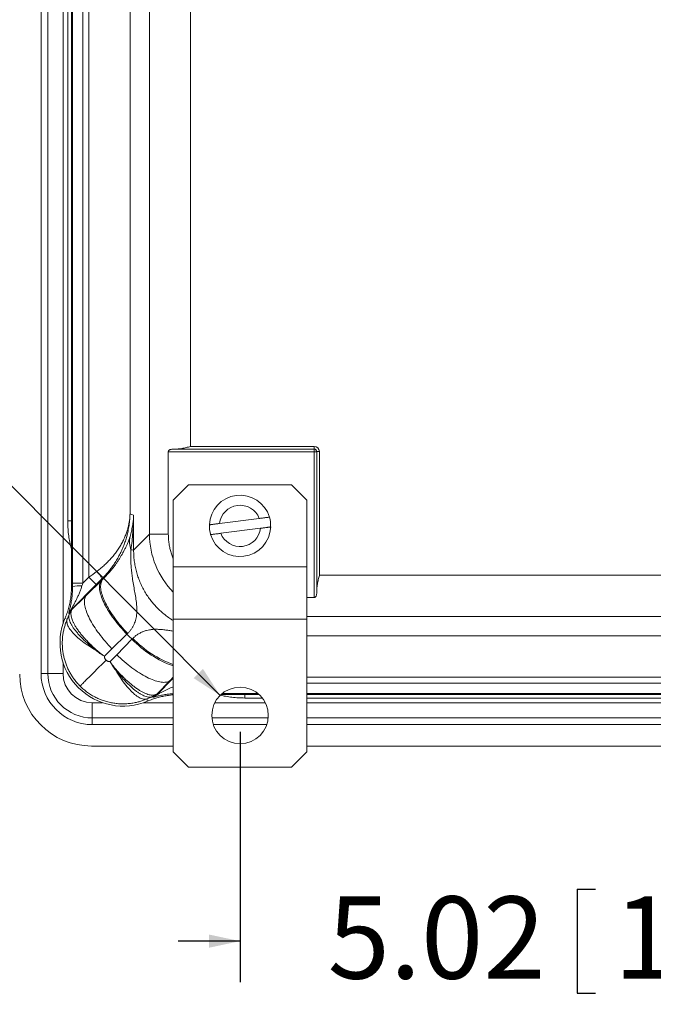
# Model space of a CAD drawing. Units: inches. Extents: x 0.5 to 33.9, y 0.4 to 21.4.
# Drawn here: x 26.1 to 28, y 10.6 to 13.6 of the extents above; entities that cross this region are included whole.
import ezdxf

# ---------------------------------------------------------------- set-up
doc = ezdxf.new("R2010")
doc.units = ezdxf.units.IN
doc.header["$MEASUREMENT"] = 0
doc.layers.add('DIM', color=136, linetype='Continuous')
doc.styles.add('SLDTEXTSTYLE0', font='TXT', dxfattribs={"width": 0.605})
doc.dimstyles.new('SLDDIMSTYLE2', dxfattribs={"dimtxt": 0.242676, "dimasz": 0.094, "dimexe": 0, "dimexo": 0.0625, "dimgap": 0.060669, "dimtad": 0, "dimtih": 1, "dimtoh": 1, "dimlfac": 2, "dimrnd": 1e-09, "dimzin": 12, "dimdsep": 46, "dimtxsty": 'SLDTEXTSTYLE0', "dimsah": 1, "dimcen": 0.09, "dimadec": 0, "dimazin": 3, "dimtfac": 1, "dimtmove": 0, "dimatfit": 0, "dimfxl": 1, "dimfrac": 2, "dimtolj": 1, "dimtzin": 12, "dimarcsym": 0})
doc.dimstyles.new('SLDDIMSTYLE4', dxfattribs={"dimtxt": 0.242676, "dimasz": 0.094, "dimexe": 0, "dimexo": 0.0625, "dimgap": 0.060669, "dimtad": 0, "dimtih": 1, "dimtoh": 1, "dimlfac": 2, "dimrnd": 1e-09, "dimzin": 12, "dimdsep": 46, "dimtxsty": 'SLDTEXTSTYLE0', "dimsah": 1, "dimcen": 0, "dimadec": 0, "dimazin": 3, "dimtfac": 1, "dimtofl": 0, "dimtmove": 0, "dimatfit": 3, "dimfxl": 1, "dimfrac": 2, "dimtolj": 1, "dimtzin": 12, "dimarcsym": 0})

# ---------------------------------------------------------------- blocks, each defined once
blk = doc.blocks.new('_D_11')
at = {"layer": 'DIM'}
for p, q in [((26.7611, 11.4539), (26.7611, 10.6922)), ((29.2716, 11.4539), (29.2716, 10.6922)), ((27.7871, 10.9756), (27.7871, 10.6588)), ((27.7871, 10.9756), (27.8426, 10.9756)), ((29.0276, 10.9756), (28.9721, 10.9756)), ((29.0276, 10.9756), (29.0276, 10.6588)), ((26.7611, 10.8172), (26.5731, 10.8172)), ((29.2716, 10.8172), (29.4596, 10.8172)), ((27.7871, 10.6588), (27.8426, 10.6588)), ((29.0276, 10.6588), (28.9721, 10.6588))]:
    blk.add_line(p, q, dxfattribs=at)
for points in [[(26.7611, 10.8172), (26.6671, 10.8372), (26.6671, 10.7972)], [(29.2716, 10.8172), (29.3656, 10.7972), (29.3656, 10.8372)]]:
    blk.add_solid(points, dxfattribs=at)
at = {"layer": 'DIM', "char_height": 0.25, "attachment_point": 1, "style": 'SLDTEXTSTYLE0'}
for s, insert in [('5.02', (27.0279, 10.9532)), ('127.53', (27.8981, 10.9532))]:
    blk.add_mtext(s, dxfattribs=dict(at, insert=insert))
blk = doc.blocks.new('_D_12')
at = {"layer": 'DIM'}
for p, q in [((24.4587, 12.7997), (24.4587, 12.4829)), ((24.4587, 12.7997), (24.5142, 12.7997)), ((25.3289, 12.7997), (25.2734, 12.7997)), ((25.3289, 12.7997), (25.3289, 12.4829)), ((25.6274, 12.6413), (25.5024, 12.6413)), ((26.7004, 11.5648), (25.6274, 12.6413)), ((24.4587, 12.4829), (24.5142, 12.4829)), ((25.3289, 12.4829), (25.2734, 12.4829))]:
    blk.add_line(p, q, dxfattribs=at)
blk.add_solid([(26.7004, 11.5648), (26.6482, 11.6455), (26.6199, 11.6172)], dxfattribs=at)
at = {"layer": 'DIM', "char_height": 0.25, "attachment_point": 1, "style": 'SLDTEXTSTYLE0'}
for s, insert in [('(4)', (23.0308, 12.7772)), ('%%c', (23.5308, 12.7772)), ('.34', (23.8848, 12.7772)), ('8.74', (24.5697, 12.7772))]:
    blk.add_mtext(s, dxfattribs=dict(at, insert=insert))

msp = doc.modelspace()

# ---------------------------------------------------------------- linework, layer by layer
at = {"color": 7, "linetype": 'Continuous', "lineweight": 15}
for p, q in [((26.1556, 15.9837), (26.1556, 11.6317)), ((26.1761, 11.6317), (26.1761, 15.9837)), ((26.2481, 11.8958), (26.2481, 15.7138)), ((26.2515, 11.9056), (26.2515, 15.704)), ((26.2827, 15.704), (26.2827, 11.9056)), ((26.3013, 11.9241), (26.3013, 15.6854)), ((26.4857, 12.0551), (26.4857, 15.5544)), ((26.2367, 12.0953), (26.2367, 15.52)), ((26.4264, 15.4924), (26.4264, 12.1171)), ((26.6108, 15.2877), (26.6108, 12.3219)), ((26.5555, 12.3136), (26.9865, 12.3136)), ((26.987, 12.3141), (26.5691, 12.3141)), ((26.6108, 12.3219), (26.987, 12.3219)), ((26.9865, 12.3136), (26.987, 12.3141)), ((26.9865, 12.3058), (26.9865, 12.3136)), ((26.987, 12.3219), (26.987, 12.3141)), ((26.5429, 12.0551), (26.5429, 12.3058)), ((26.9865, 12.3058), (26.5429, 12.3058)), ((26.9865, 11.8621), (26.9865, 12.3058)), ((26.9865, 12.3058), (26.9943, 12.3058)), ((26.9948, 12.3063), (26.9943, 12.3058)), ((26.9943, 12.3058), (26.9943, 11.8747)), ((26.9948, 11.8883), (26.9948, 12.3063)), ((26.9948, 12.3063), (27.0026, 12.3063)), ((27.0026, 12.3063), (27.0026, 11.93)), ((26.6046, 12.2054), (26.5581, 12.1589)), ((26.6046, 12.2054), (26.9176, 12.2054)), ((26.9641, 12.1589), (26.9176, 12.2054)), ((26.5581, 12.1589), (26.5581, 11.9554)), ((26.9641, 12.1589), (26.9641, 11.9554)), ((26.4264, 12.1171), (26.4374, 12.1125)), ((26.8196, 12.103), (26.6988, 12.0875)), ((26.7026, 12.0578), (26.8234, 12.0732)), ((26.4373, 12.0068), (26.4857, 12.0551)), ((26.4857, 12.0551), (26.5429, 12.0551)), ((26.5581, 11.9554), (26.5581, 11.7961)), ((26.5581, 11.9554), (26.9641, 11.9554)), ((26.9641, 11.9554), (26.9641, 11.7961)), ((26.2827, 11.9056), (26.3013, 11.9241)), ((27.0026, 11.93), (29.0301, 11.93)), ((26.3234, 11.902), (26.2479, 11.8265)), ((26.2827, 11.9056), (26.2515, 11.9056)), ((26.2936, 11.8696), (26.3392, 11.914)), ((26.3392, 11.914), (26.3435, 11.9182)), ((26.3435, 11.9182), (26.3408, 11.9194)), ((26.9865, 11.8621), (26.9641, 11.8621)), ((26.235, 11.7963), (26.2409, 11.8105)), ((26.2413, 11.8139), (26.2403, 11.8144)), ((26.2479, 11.8265), (26.2488, 11.8259)), ((26.235, 11.7963), (26.2284, 11.7985)), ((26.5581, 11.7961), (26.9641, 11.7961)), ((26.5581, 11.7961), (26.5581, 11.3929)), ((26.9641, 11.7961), (26.9641, 11.3929)), ((26.4171, 11.7509), (26.3715, 11.7064)), ((26.4193, 11.7532), (26.4171, 11.7509)), ((26.386, 11.6883), (26.4323, 11.7357)), ((26.4323, 11.7357), (26.4349, 11.7382)), ((26.1761, 11.6317), (26.1556, 11.6317)), ((26.1761, 11.6317), (26.2225, 11.6317)), ((26.549, 11.6104), (26.5074, 11.5677)), ((26.5074, 11.5677), (26.508, 11.5667)), ((26.8193, 11.5671), (26.7029, 11.5671)), ((29.0686, 11.5671), (26.9641, 11.5671)), ((26.3116, 11.4962), (26.3116, 11.5426)), ((26.492, 11.5598), (26.4778, 11.5539)), ((26.48, 11.5473), (26.4778, 11.5539)), ((26.4959, 11.5592), (26.4954, 11.5602)), ((26.3116, 11.4962), (26.3116, 11.4757)), ((26.3116, 11.4757), (26.5581, 11.4757)), ((26.6799, 11.4757), (26.8424, 11.4757)), ((26.9641, 11.4757), (29.0686, 11.4757)), ((26.3091, 11.4107), (26.5581, 11.4107)), ((26.5581, 11.3929), (26.6046, 11.3464)), ((26.9176, 11.3464), (26.9641, 11.3929)), ((26.9641, 11.4107), (29.0686, 11.4107)), ((26.6046, 11.3464), (26.9176, 11.3464))]:
    msp.add_line(p, q, dxfattribs=at)
at = {"color": 8, "linetype": 'Continuous', "lineweight": 15}
for p, q in [((26.2225, 15.827), (26.2225, 11.7825)), ((26.2481, 12.0953), (26.2367, 12.0953)), ((29.0686, 11.8049), (26.9641, 11.8049)), ((26.9641, 11.7456), (29.0686, 11.7456)), ((26.2225, 11.6652), (26.2225, 11.6317)), ((26.508, 11.5667), (26.5581, 11.6169)), ((26.5581, 11.6197), (26.549, 11.6104)), ((29.0686, 11.6205), (26.9641, 11.6205)), ((26.9641, 11.6017), (29.0686, 11.6017)), ((26.8155, 11.5705), (26.7067, 11.5705)), ((26.7753, 11.5568), (26.7753, 11.5671)), ((29.0686, 11.5705), (26.9641, 11.5705)), ((26.3116, 11.5426), (26.3425, 11.5426)), ((26.4677, 11.5426), (26.5581, 11.5426)), ((26.6843, 11.5426), (26.8379, 11.5426)), ((26.8289, 11.5568), (26.7753, 11.5568)), ((29.0686, 11.5568), (26.9641, 11.5568)), ((26.9641, 11.5426), (29.0686, 11.5426)), ((26.5581, 11.4962), (26.3116, 11.4962)), ((26.8468, 11.4962), (26.6755, 11.4962)), ((29.0686, 11.4962), (26.9641, 11.4962))]:
    msp.add_line(p, q, dxfattribs=at)
at = {"color": 7, "linetype": 'Continuous', "lineweight": 15, "flags": 128}
for points in [[(26.4374, 12.1125), (26.4373, 12.0535), (26.4373, 12.0068)], [(26.3234, 11.902), (26.3232, 11.9022), (26.3227, 11.9027), (26.3219, 11.9034), (26.3209, 11.9044), (26.3197, 11.9056), (26.3183, 11.9071), (26.3166, 11.9087), (26.3148, 11.9106), (26.3128, 11.9126), (26.3107, 11.9147), (26.3084, 11.917), (26.3061, 11.9193), (26.3037, 11.9217), (26.3013, 11.9241)], [(26.2481, 11.8958), (26.2503, 11.8953), (26.2515, 11.8951)], [(26.3392, 11.914), (26.3376, 11.9118), (26.3362, 11.9093), (26.3351, 11.9066), (26.3343, 11.9037), (26.3337, 11.9006), (26.3333, 11.8972), (26.3332, 11.8936), (26.3334, 11.8898), (26.3338, 11.8858), (26.3345, 11.8817), (26.3354, 11.8773), (26.3366, 11.8728), (26.3381, 11.8681), (26.3398, 11.8633), (26.3417, 11.8583), (26.3439, 11.8532), (26.3463, 11.8479), (26.3489, 11.8426), (26.3518, 11.8371), (26.3549, 11.8316), (26.3582, 11.8259), (26.3617, 11.8203), (26.3654, 11.8145), (26.3693, 11.8087), (26.3734, 11.8029), (26.3777, 11.797), (26.3821, 11.7912), (26.3867, 11.7853), (26.3915, 11.7795), (26.3963, 11.7737), (26.4014, 11.7679), (26.4065, 11.7622), (26.4117, 11.7565), (26.4171, 11.7509)], [(26.3435, 11.9182), (26.3418, 11.9159), (26.3404, 11.9134), (26.3392, 11.9106), (26.3382, 11.9076), (26.3375, 11.9043), (26.3371, 11.9009), (26.3369, 11.8972), (26.337, 11.8933), (26.3373, 11.8893), (26.3379, 11.885), (26.3388, 11.8806), (26.3399, 11.876), (26.3412, 11.8712), (26.3429, 11.8663), (26.3447, 11.8612), (26.3468, 11.8561), (26.3492, 11.8508), (26.3517, 11.8453), (26.3546, 11.8398), (26.3576, 11.8342), (26.3608, 11.8286), (26.3643, 11.8228), (26.3679, 11.817), (26.3718, 11.8112), (26.3759, 11.8053), (26.3801, 11.7994), (26.3845, 11.7935), (26.389, 11.7877), (26.3938, 11.7818), (26.3986, 11.776), (26.4036, 11.7702), (26.4087, 11.7644), (26.414, 11.7588), (26.4193, 11.7532)], [(26.2488, 11.8259), (26.2868, 11.8629), (26.2936, 11.8696)], [(26.2936, 11.8696), (26.292, 11.8674), (26.2906, 11.8649), (26.2895, 11.8622), (26.2886, 11.8593), (26.288, 11.8561), (26.2877, 11.8527), (26.2876, 11.8492), (26.2878, 11.8454), (26.2882, 11.8414), (26.2889, 11.8372), (26.2898, 11.8328), (26.291, 11.8283), (26.2924, 11.8236), (26.2941, 11.8188), (26.2961, 11.8138), (26.2983, 11.8087), (26.3007, 11.8034), (26.3033, 11.7981), (26.3062, 11.7926), (26.3093, 11.7871), (26.3126, 11.7815), (26.3161, 11.7758), (26.3198, 11.77), (26.3237, 11.7642), (26.3278, 11.7584), (26.3321, 11.7525), (26.3365, 11.7467), (26.3411, 11.7408), (26.3459, 11.735), (26.3508, 11.7292), (26.3558, 11.7234), (26.3609, 11.7177), (26.3662, 11.712), (26.3715, 11.7064)], [(26.235, 11.7963), (26.2345, 11.7938), (26.2342, 11.7912), (26.2342, 11.7885), (26.2346, 11.7856), (26.2353, 11.7826), (26.2363, 11.7795), (26.2376, 11.7763), (26.2393, 11.773), (26.2412, 11.7697), (26.2435, 11.7662), (26.2461, 11.7627), (26.2489, 11.7591), (26.2521, 11.7554), (26.2555, 11.7517), (26.2593, 11.7479), (26.2632, 11.7441), (26.2675, 11.7403), (26.272, 11.7364), (26.2768, 11.7325), (26.2818, 11.7287), (26.287, 11.7248), (26.2924, 11.7209), (26.298, 11.7171), (26.3039, 11.7132), (26.3099, 11.7094), (26.3161, 11.7057), (26.3224, 11.702)], [(26.3715, 11.7064), (26.3647, 11.6998), (26.3487, 11.6841)], [(26.3656, 11.6674), (26.3813, 11.6835), (26.386, 11.6883)], [(26.549, 11.6104), (26.5468, 11.6088), (26.5443, 11.6074), (26.5416, 11.6063), (26.5387, 11.6054), (26.5356, 11.6048), (26.5322, 11.6045), (26.5286, 11.6044), (26.5248, 11.6046), (26.5208, 11.605), (26.5167, 11.6057), (26.5123, 11.6066), (26.5078, 11.6078), (26.5031, 11.6092), (26.4983, 11.6109), (26.4933, 11.6129), (26.4882, 11.615), (26.4829, 11.6175), (26.4776, 11.6201), (26.4721, 11.623), (26.4666, 11.6261), (26.461, 11.6294), (26.4553, 11.6329), (26.4495, 11.6366), (26.4437, 11.6405), (26.4379, 11.6446), (26.4321, 11.6489), (26.4262, 11.6533), (26.4204, 11.6579), (26.4145, 11.6626), (26.4087, 11.6675), (26.4029, 11.6725), (26.3972, 11.6777), (26.3915, 11.6829), (26.386, 11.6883)], [(26.2744, 11.593), (26.2748, 11.5933), (26.2753, 11.5938), (26.2761, 11.5947), (26.2772, 11.5957), (26.2785, 11.597), (26.28, 11.5986), (26.2818, 11.6004), (26.2838, 11.6024), (26.2861, 11.6046), (26.2886, 11.6071), (26.2913, 11.6098), (26.2942, 11.6127), (26.2973, 11.6158), (26.3006, 11.6192), (26.3041, 11.6227), (26.3078, 11.6264), (26.3117, 11.6303), (26.3158, 11.6343), (26.32, 11.6386), (26.3244, 11.643), (26.3289, 11.6475), (26.3335, 11.6522), (26.3383, 11.657), (26.3432, 11.6619), (26.3483, 11.6669), (26.3534, 11.672)], [(26.4778, 11.5539), (26.4753, 11.5533), (26.4727, 11.553), (26.4699, 11.5531), (26.467, 11.5535), (26.464, 11.5542), (26.4609, 11.5552), (26.4577, 11.5565), (26.4544, 11.5582), (26.451, 11.5601), (26.4475, 11.5624), (26.444, 11.565), (26.4403, 11.5679), (26.4366, 11.5711), (26.4329, 11.5746), (26.4291, 11.5783), (26.4253, 11.5823), (26.4214, 11.5866), (26.4175, 11.5912), (26.4136, 11.596), (26.4097, 11.601), (26.4058, 11.6063), (26.4019, 11.6117), (26.3981, 11.6174), (26.3942, 11.6233), (26.3904, 11.6293), (26.3866, 11.6356), (26.3829, 11.6419)]]:
    msp.add_lwpolyline(points, dxfattribs=at)
at = {"color": 7, "linetype": 'Continuous', "lineweight": 15}
msp.add_circle((26.7611, 11.5039), 0.086, dxfattribs=at)
for centre, radius, start, end in [((26.9864, 12.3057), 0.00786, 0.5079, 89.491), ((26.7611, 12.0804), 0.0933, 16.5381, 178.0247), ((26.7611, 12.0804), 0.0628, 21.1115, 173.4513), ((26.7611, 12.0804), 0.0932, 358.0247, 16.5381), ((26.7611, 12.0804), 0.0933, 178.0247, 196.5381), ((26.7611, 12.0804), 0.0933, 196.5381, 358.0247), ((26.7611, 12.0804), 0.0628, 201.1115, 353.4513), ((26.5078, 12.0335), 0.0828, 169.5783, 198.1864), ((26.4287, 11.9675), 0.0402, 77.6482, 89.403), ((26.2873, 11.897), 0.058, 22.6923, 50.1023), ((26.2741, 11.8062), 0.0917, 86.2255, 104.2707), ((26.27, 11.8043), 0.0313, 135.0202, 161.273), ((26.267, 11.8007), 0.0279, 134.6094, 159.5586), ((26.2709, 11.8038), 0.0313, 135.0179, 161.2024), ((26.4051, 11.7239), 0.1918, 157.1116, 292.9717), ((26.4151, 11.6388), 0.1122, 144.7639, 145.7451), ((26.3091, 11.6292), 0.2185, 180, 270), ((26.3116, 11.6317), 0.156, 180, 270), ((26.3116, 11.6317), 0.1355, 180, 270), ((26.3116, 11.6317), 0.0891, 180, 270), ((26.3182, 11.7367), 0.1148, 304.3235, 305.2492), ((26.4822, 11.5859), 0.0279, 290.5121, 315.3938), ((26.4853, 11.5898), 0.0313, 288.8739, 314.9824), ((26.4858, 11.5889), 0.0313, 288.8016, 314.9813)]:
    msp.add_arc(centre, radius, start, end, dxfattribs=at)
at = {"color": 8, "linetype": 'Continuous', "lineweight": 15}
for centre, radius, start, end in [((26.736, 12.0553), 0.2504, 180.0349, 224.7122), ((26.6638, 11.9554), 0.3191, 223.4982, 250.6522), ((26.6605, 11.9535), 0.3119, 223.6522, 250.8267)]:
    msp.add_arc(centre, radius, start, end, dxfattribs=at)
at = {"color": 7, "linetype": 'Continuous', "lineweight": 15}
for centre, major_axis, ratio, start_param, end_param in [((26.6108, 12.3037), (0.1252, 0), 0.087489, 1.910218, 2.028538), ((26.9869, 12.3062), (-0.0111, -0.0111), 0.992433, 2.359993, 3.923193), ((26.9869, 12.3062), (0.00566, 0.00566), 0.977691, 5.501585, 7.064785), ((26.3013, 11.9195), (0.1252, 0.0939), 0.023698, 1.366201, 1.553009), ((26.2536, 11.9078), (0.0001, 0.0885), 0.024678, 1.595499, 1.714678), ((26.2849, 11.9078), (0.0222, 0.0664), 0.019723, 1.6103, 1.729478), ((26.3234, 11.8974), (0.0939, 0.094), 0.024678, 1.359285, 1.546094), ((26.9845, 11.93), (0, 0.1252), 0.087489, 4.254647, 4.372967)]:
    msp.add_ellipse(centre, major_axis=major_axis, ratio=ratio, start_param=start_param, end_param=end_param, dxfattribs=at)
for points, knots in [([(26.5429, 12.3058), (26.5429, 12.3063), (26.543, 12.3073), (26.5438, 12.3089), (26.545, 12.3103), (26.5467, 12.3114), (26.5489, 12.3125), (26.5518, 12.3133), (26.5542, 12.3135), (26.5555, 12.3136)], [0, 0, 0, 0, 0.0843477, 0.1682914, 0.3074831, 0.4253568, 0.5435155, 0.7714764, 1, 1, 1, 1]), ([(26.5691, 12.3141), (26.5716, 12.3142), (26.5765, 12.3145), (26.5838, 12.3157), (26.5906, 12.3171), (26.5972, 12.3185), (26.6038, 12.3201), (26.6084, 12.3213), (26.6107, 12.3218), (26.6108, 12.3219)], [0, 0, 0, 0, 0.181096, 0.363948, 0.520159, 0.676386, 0.834561, 0.992739, 1, 1, 1, 1]), ([(26.3245, 11.9415), (26.3283, 11.9444), (26.3358, 11.9501), (26.3465, 11.9593), (26.3566, 11.9687), (26.366, 11.9785), (26.3753, 11.989), (26.3841, 12.0003), (26.3925, 12.0124), (26.4, 12.0247), (26.4065, 12.0372), (26.4121, 12.0499), (26.4166, 12.062), (26.4201, 12.0736), (26.4227, 12.0847), (26.4247, 12.0964), (26.4258, 12.106), (26.4262, 12.113), (26.4263, 12.1159), (26.4264, 12.117), (26.4264, 12.1171)], [0, 0, 0, 0, 0.0591361, 0.1185011, 0.1779899, 0.2374428, 0.2966542, 0.3651918, 0.4339901, 0.5029639, 0.5719881, 0.640901, 0.709516, 0.7686773, 0.8278735, 0.8870372, 0.954891, 0.981917, 0.9981764, 1, 1, 1, 1]), ([(26.4264, 12.1171), (26.4264, 12.117), (26.4263, 12.1165), (26.4263, 12.1138), (26.426, 12.1053), (26.4248, 12.0912), (26.4222, 12.0734), (26.4187, 12.0568), (26.4145, 12.0414), (26.4099, 12.0273), (26.4044, 12.0132), (26.3981, 11.9993), (26.3911, 11.9857), (26.3836, 11.9729), (26.3759, 11.9611), (26.368, 11.9502), (26.3595, 11.9396), (26.3505, 11.9292), (26.344, 11.9226), (26.3408, 11.9194)], [0, 0, 0, 0, 0.001968, 0.006248, 0.038541, 0.123556, 0.208639, 0.293649, 0.362603, 0.431772, 0.501021, 0.570232, 0.639315, 0.708209, 0.766486, 0.824937, 0.883409, 0.941786, 1, 1, 1, 1]), ([(26.4264, 12.0485), (26.4278, 12.0538), (26.4308, 12.0644), (26.4339, 12.0803), (26.4362, 12.0962), (26.4371, 12.107), (26.4374, 12.1124), (26.4374, 12.1125)], [0, 0, 0, 0, 0.24826, 0.496523, 0.745931, 0.995337, 1, 1, 1, 1]), ([(26.4374, 12.1125), (26.4374, 12.1124), (26.4372, 12.1035), (26.4366, 12.0859), (26.435, 12.0598), (26.4326, 12.0337), (26.4303, 12.0164), (26.4291, 12.0077)], [0, 0, 0, 0, 0.005168, 0.253493, 0.501818, 0.75091, 1, 1, 1, 1]), ([(26.8505, 12.1069), (26.8505, 12.1069), (26.8503, 12.1069), (26.8494, 12.1068), (26.8474, 12.1065), (26.8445, 12.1061), (26.8409, 12.1057), (26.8368, 12.1052), (26.8323, 12.1046), (26.8278, 12.104), (26.8235, 12.1035), (26.8209, 12.1031), (26.8196, 12.103)], [0, 0, 0, 0, 0.078084, 0.181494, 0.287892, 0.409615, 0.515468, 0.624431, 0.730273, 0.8391, 0.918953, 1, 1, 1, 1]), ([(26.6988, 12.0875), (26.6987, 12.0875), (26.6969, 12.0873), (26.6931, 12.0868), (26.6879, 12.0861), (26.683, 12.0855), (26.6786, 12.0849), (26.6749, 12.0845), (26.6719, 12.0841), (26.6697, 12.0838), (26.6682, 12.0836), (26.668, 12.0836), (26.6679, 12.0836)], [0, 0, 0, 0, 0.003551, 0.116346, 0.232613, 0.342037, 0.454802, 0.561466, 0.671332, 0.776148, 0.884064, 1, 1, 1, 1]), ([(26.8234, 12.0732), (26.8235, 12.0732), (26.8254, 12.0735), (26.8291, 12.0739), (26.8344, 12.0746), (26.8393, 12.0752), (26.8431, 12.0757), (26.846, 12.0761), (26.8485, 12.0764), (26.8509, 12.0767), (26.8529, 12.077), (26.8541, 12.0771), (26.8542, 12.0771), (26.8543, 12.0771)], [0, 0, 0, 0, 0.004559, 0.11732, 0.233551, 0.342946, 0.455677, 0.522634, 0.590356, 0.694234, 0.801108, 0.899279, 1, 1, 1, 1]), ([(26.3435, 11.9182), (26.3465, 11.9211), (26.3524, 11.9269), (26.3602, 11.9354), (26.3675, 11.9438), (26.3742, 11.952), (26.3804, 11.9601), (26.3861, 11.9682), (26.3915, 11.9762), (26.3965, 11.9842), (26.401, 11.9918), (26.4055, 11.9999), (26.41, 12.0085), (26.4144, 12.0175), (26.4177, 12.025), (26.4203, 12.0312), (26.4221, 12.0358), (26.4236, 12.04), (26.4249, 12.0438), (26.4259, 12.0469), (26.4264, 12.0485)], [0, 0, 0, 0, 0.052603, 0.105295, 0.157931, 0.212733, 0.267588, 0.322411, 0.383255, 0.444155, 0.505078, 0.565955, 0.648564, 0.731205, 0.813841, 0.860261, 0.906679, 0.937811, 0.968941, 1, 1, 1, 1]), ([(26.5581, 11.9802), (26.5572, 11.9823), (26.5546, 11.9884), (26.5511, 11.9988), (26.5476, 12.0119), (26.5449, 12.0258), (26.5432, 12.0404), (26.543, 12.0502), (26.5429, 12.0551)], [0, 0, 0, 0, 0.088844, 0.25816, 0.426898, 0.61784, 0.809057, 1, 1, 1, 1]), ([(26.6717, 12.0538), (26.6718, 12.0538), (26.6719, 12.0538), (26.673, 12.054), (26.6748, 12.0542), (26.6775, 12.0546), (26.6808, 12.055), (26.6847, 12.0555), (26.6892, 12.0561), (26.6938, 12.0566), (26.6983, 12.0572), (26.7011, 12.0576), (26.7026, 12.0578)], [0, 0, 0, 0, 0.092533, 0.187196, 0.290637, 0.397052, 0.50105, 0.607996, 0.713222, 0.821394, 0.909875, 1, 1, 1, 1]), ([(26.4291, 12.0077), (26.4288, 12.0019), (26.4283, 11.9903), (26.4286, 11.973), (26.4296, 11.9559), (26.4313, 11.9389), (26.4337, 11.9209), (26.4368, 11.902), (26.4403, 11.8821), (26.4432, 11.8651), (26.4453, 11.8508), (26.4465, 11.8392), (26.4472, 11.8276), (26.447, 11.8161), (26.4459, 11.8058), (26.4441, 11.7968), (26.4419, 11.7889), (26.4389, 11.7812), (26.4351, 11.7737), (26.4306, 11.7665), (26.4254, 11.7596), (26.4213, 11.7553), (26.4193, 11.7532)], [0, 0, 0, 0, 0.061115, 0.122348, 0.183637, 0.244894, 0.30603, 0.382332, 0.458675, 0.53498, 0.581718, 0.62859, 0.675424, 0.72213, 0.768729, 0.80195, 0.835269, 0.868558, 0.901737, 0.934471, 0.96727, 1, 1, 1, 1]), ([(27.0026, 11.93), (27.0026, 11.9299), (27.002, 11.9276), (27.0009, 11.9232), (26.9993, 11.9166), (26.9978, 11.91), (26.9965, 11.9031), (26.9953, 11.8958), (26.995, 11.8908), (26.9948, 11.8883)], [0, 0, 0, 0, 0.007261, 0.163549, 0.319828, 0.477948, 0.636049, 0.817278, 1, 1, 1, 1]), ([(26.2284, 11.7985), (26.2305, 11.8035), (26.2345, 11.8136), (26.2393, 11.8292), (26.2432, 11.8453), (26.246, 11.8619), (26.2478, 11.8788), (26.248, 11.8901), (26.2481, 11.8958)], [0, 0, 0, 0, 0.163253, 0.32668, 0.489934, 0.65989, 0.830043, 1, 1, 1, 1]), ([(26.2403, 11.8144), (26.2403, 11.8145), (26.2403, 11.8147), (26.2405, 11.8162), (26.2411, 11.8185), (26.242, 11.8221), (26.2431, 11.8265), (26.2443, 11.8316), (26.2456, 11.8377), (26.247, 11.8448), (26.2484, 11.853), (26.2496, 11.8616), (26.2505, 11.8701), (26.2511, 11.8785), (26.2514, 11.8867), (26.2515, 11.8923), (26.2515, 11.8951)], [0, 0, 0, 0, 0.047525, 0.095078, 0.15502, 0.215055, 0.282344, 0.34988, 0.417316, 0.504896, 0.592814, 0.680775, 0.768417, 0.845587, 0.922864, 1, 1, 1, 1]), ([(26.2801, 11.8977), (26.2789, 11.8942), (26.2765, 11.8871), (26.2724, 11.8767), (26.268, 11.8665), (26.2635, 11.8567), (26.2595, 11.8486), (26.2563, 11.8424), (26.2538, 11.8377), (26.2516, 11.8337), (26.2498, 11.8304), (26.2486, 11.8281), (26.2479, 11.8267), (26.2479, 11.8266), (26.2479, 11.8265)], [0, 0, 0, 0, 0.128817, 0.257659, 0.386062, 0.514581, 0.642903, 0.709261, 0.775648, 0.841824, 0.890148, 0.938158, 0.97297, 1, 1, 1, 1]), ([(26.9943, 11.8747), (26.9942, 11.8735), (26.994, 11.8712), (26.9932, 11.8681), (26.992, 11.8655), (26.9905, 11.8636), (26.9887, 11.8625), (26.9874, 11.8621), (26.9866, 11.8621), (26.9865, 11.8621)], [0, 0, 0, 0, 0.2219702, 0.44346, 0.6084544, 0.7743651, 0.8770903, 0.9807731, 1, 1, 1, 1]), ([(26.3224, 11.702), (26.3196, 11.7042), (26.3139, 11.7087), (26.3058, 11.7154), (26.2972, 11.7229), (26.2884, 11.731), (26.2796, 11.7397), (26.2715, 11.7483), (26.2642, 11.7566), (26.2578, 11.7647), (26.2524, 11.7725), (26.2479, 11.7799), (26.2444, 11.787), (26.2419, 11.7936), (26.2405, 11.7997), (26.24, 11.8055), (26.2406, 11.8088), (26.2409, 11.8105)], [0, 0, 0, 0, 0.054175, 0.108406, 0.16258, 0.23275, 0.303164, 0.373577, 0.443743, 0.513056, 0.582609, 0.652158, 0.721468, 0.790978, 0.860736, 0.930492, 1, 1, 1, 1]), ([(26.2409, 11.8105), (26.241, 11.811), (26.2413, 11.812), (26.2414, 11.813), (26.2414, 11.8137), (26.2413, 11.8138), (26.2413, 11.8139)], [0, 0, 0, 0, 0.246609, 0.493265, 0.746613, 1, 1, 1, 1]), ([(26.2475, 11.8206), (26.2471, 11.8188), (26.2464, 11.8153), (26.2467, 11.8093), (26.2479, 11.8027), (26.25, 11.7956), (26.2532, 11.788), (26.2574, 11.78), (26.2624, 11.7716), (26.2683, 11.7628), (26.2752, 11.7538), (26.2828, 11.7445), (26.2912, 11.735), (26.2995, 11.7262), (26.3077, 11.7182), (26.3154, 11.7108), (26.3208, 11.706), (26.3235, 11.7035)], [0, 0, 0, 0, 0.069492, 0.139234, 0.208978, 0.278474, 0.347795, 0.417357, 0.486922, 0.556247, 0.626424, 0.696846, 0.767269, 0.837449, 0.891614, 0.945835, 1, 1, 1, 1]), ([(26.2488, 11.8259), (26.2488, 11.8258), (26.2487, 11.8254), (26.2484, 11.8243), (26.248, 11.8228), (26.2476, 11.8213), (26.2475, 11.8206)], [0, 0, 0, 0, 0.247119, 0.494213, 0.747121, 1, 1, 1, 1]), ([(26.2744, 11.593), (26.271, 11.5966), (26.264, 11.6039), (26.2552, 11.6152), (26.2478, 11.6263), (26.2416, 11.6371), (26.2362, 11.6483), (26.2315, 11.6599), (26.2275, 11.6718), (26.2244, 11.6841), (26.2221, 11.6968), (26.2206, 11.7096), (26.2201, 11.7225), (26.2204, 11.7352), (26.2216, 11.7478), (26.2237, 11.7603), (26.2267, 11.7726), (26.2303, 11.7846), (26.2335, 11.7924), (26.235, 11.7963)], [0, 0, 0, 0, 0.069036, 0.138073, 0.194511, 0.251142, 0.307838, 0.36447, 0.420908, 0.47927, 0.537843, 0.596489, 0.655063, 0.713424, 0.770606, 0.827987, 0.885436, 0.942818, 1, 1, 1, 1]), ([(26.4323, 11.7357), (26.4298, 11.7381), (26.4246, 11.7431), (26.4197, 11.7483), (26.4171, 11.7509)], [0, 0, 0, 0, 0.485001, 1, 1, 1, 1]), ([(26.3487, 11.6841), (26.3486, 11.6842), (26.3461, 11.6854), (26.3414, 11.6881), (26.3349, 11.6925), (26.3285, 11.6971), (26.3244, 11.7003), (26.3224, 11.702)], [0, 0, 0, 0, 0.015264, 0.259539, 0.503947, 0.751968, 1, 1, 1, 1]), ([(26.3235, 11.7035), (26.3254, 11.7018), (26.3293, 11.6985), (26.3354, 11.6935), (26.3417, 11.6888), (26.3462, 11.6857), (26.3486, 11.6842), (26.3487, 11.6841)], [0, 0, 0, 0, 0.245147, 0.490284, 0.737903, 0.985479, 1, 1, 1, 1]), ([(26.3487, 11.6841), (26.3487, 11.6838), (26.3486, 11.6826), (26.3488, 11.6806), (26.3494, 11.6782), (26.3504, 11.6759), (26.3517, 11.6738), (26.3528, 11.6726), (26.3534, 11.672)], [0, 0, 0, 0, 0.0839519, 0.2691678, 0.4544211, 0.6372527, 0.8201138, 1, 1, 1, 1]), ([(26.3534, 11.672), (26.3536, 11.6718), (26.3544, 11.6711), (26.3559, 11.6699), (26.3579, 11.6688), (26.36, 11.668), (26.3625, 11.6673), (26.3644, 11.6674), (26.3656, 11.6674)], [0, 0, 0, 0, 0.069665, 0.239472, 0.409263, 0.575469, 0.741662, 1, 1, 1, 1]), ([(26.3656, 11.6674), (26.3657, 11.6673), (26.3671, 11.665), (26.3701, 11.6607), (26.3747, 11.6546), (26.3794, 11.6487), (26.3827, 11.6449), (26.3844, 11.643)], [0, 0, 0, 0, 0.015129, 0.260076, 0.505058, 0.752529, 1, 1, 1, 1]), ([(26.3829, 11.6419), (26.3813, 11.6439), (26.3782, 11.6478), (26.3738, 11.6539), (26.3695, 11.6602), (26.3669, 11.6648), (26.3656, 11.6672), (26.3656, 11.6674)], [0, 0, 0, 0, 0.244592, 0.489181, 0.736702, 0.984106, 1, 1, 1, 1]), ([(26.492, 11.5598), (26.4903, 11.5595), (26.487, 11.5589), (26.4813, 11.5594), (26.4751, 11.5608), (26.4685, 11.5633), (26.4614, 11.5668), (26.454, 11.5713), (26.4462, 11.5767), (26.4382, 11.583), (26.4298, 11.5903), (26.4212, 11.5984), (26.4125, 11.6073), (26.4043, 11.6161), (26.3967, 11.6248), (26.3898, 11.6332), (26.3852, 11.639), (26.3829, 11.6419)], [0, 0, 0, 0, 0.069186, 0.138618, 0.208053, 0.277242, 0.34623, 0.415459, 0.48469, 0.553682, 0.62352, 0.693603, 0.763687, 0.833528, 0.888999, 0.944529, 1, 1, 1, 1]), ([(26.3844, 11.643), (26.3869, 11.6402), (26.3919, 11.6346), (26.3994, 11.6267), (26.4076, 11.6184), (26.4165, 11.61), (26.426, 11.6016), (26.4353, 11.594), (26.4443, 11.5872), (26.4531, 11.5813), (26.4615, 11.5762), (26.4695, 11.5721), (26.4771, 11.5689), (26.4842, 11.5667), (26.4908, 11.5655), (26.4968, 11.5653), (26.5003, 11.566), (26.5021, 11.5663)], [0, 0, 0, 0, 0.055461, 0.110981, 0.166442, 0.236293, 0.306386, 0.376477, 0.446326, 0.51533, 0.584574, 0.653815, 0.722816, 0.79199, 0.861411, 0.93083, 1, 1, 1, 1]), ([(26.4778, 11.5539), (26.4743, 11.5525), (26.4674, 11.5497), (26.4567, 11.5462), (26.4448, 11.5431), (26.4314, 11.5407), (26.4168, 11.5392), (26.402, 11.5388), (26.3875, 11.5396), (26.3731, 11.5416), (26.359, 11.5446), (26.3452, 11.5487), (26.3317, 11.5539), (26.3187, 11.5601), (26.3062, 11.5674), (26.2942, 11.5756), (26.2836, 11.5842), (26.2773, 11.5902), (26.2744, 11.593)], [0, 0, 0, 0, 0.051011, 0.102069, 0.15308, 0.219908, 0.286948, 0.353989, 0.420817, 0.486178, 0.551737, 0.617297, 0.682658, 0.748436, 0.814418, 0.880399, 0.946177, 1, 1, 1, 1]), ([(26.5581, 11.5663), (26.5554, 11.5661), (26.548, 11.5655), (26.536, 11.5638), (26.5222, 11.5611), (26.5083, 11.5575), (26.4942, 11.553), (26.4849, 11.5493), (26.48, 11.5473)], [0, 0, 0, 0, 0.101718, 0.273304, 0.449878, 0.626593, 0.803165, 1, 1, 1, 1]), ([(26.5021, 11.5663), (26.5028, 11.5665), (26.5042, 11.5669), (26.5057, 11.5673), (26.5069, 11.5676), (26.5072, 11.5676), (26.5074, 11.5677)], [0, 0, 0, 0, 0.24691, 0.49385, 0.746912, 1, 1, 1, 1]), ([(26.4954, 11.5602), (26.4953, 11.5602), (26.4952, 11.5603), (26.4946, 11.5603), (26.4936, 11.5602), (26.4925, 11.5599), (26.492, 11.5598)], [0, 0, 0, 0, 0.246955, 0.493875, 0.746965, 1, 1, 1, 1])]:
    msp.add_open_spline(points, degree=3, knots=knots, dxfattribs=at)
at = {"color": 8, "linetype": 'Continuous', "lineweight": 15}
for points, knots in [([(26.2481, 12.0107), (26.2476, 12.0126), (26.2452, 12.0207), (26.2421, 12.0356), (26.239, 12.0552), (26.2371, 12.0752), (26.2368, 12.0886), (26.2367, 12.0953)], [0, 0, 0, 0, 0.069172, 0.2959129, 0.5305318, 0.76538, 1, 1, 1, 1]), ([(26.4373, 12.0068), (26.4374, 12.0013), (26.4376, 11.9904), (26.4392, 11.974), (26.4419, 11.9578), (26.4456, 11.9417), (26.4504, 11.9258), (26.4563, 11.9101), (26.4633, 11.8949), (26.4713, 11.8801), (26.48, 11.8662), (26.4895, 11.853), (26.4997, 11.8408), (26.5108, 11.8289), (26.523, 11.8177), (26.5361, 11.8071), (26.5478, 11.7986), (26.5554, 11.7941), (26.5581, 11.7925)], [0, 0, 0, 0, 0.0637586, 0.1276568, 0.1915579, 0.2553211, 0.3202467, 0.3853929, 0.4506126, 0.5157573, 0.5806821, 0.6425848, 0.7045516, 0.7664544, 0.8318407, 0.8974529, 0.9631414, 1, 1, 1, 1]), ([(26.4349, 11.7382), (26.4374, 11.7405), (26.4424, 11.7452), (26.4504, 11.7509), (26.4589, 11.7558), (26.4676, 11.7596), (26.4765, 11.7624), (26.4861, 11.7644), (26.4964, 11.7656), (26.5076, 11.7659), (26.5195, 11.7653), (26.5318, 11.7641), (26.5444, 11.7623), (26.5531, 11.7609), (26.5578, 11.76), (26.5581, 11.76)], [0, 0, 0, 0, 0.073141, 0.146283, 0.219275, 0.292596, 0.366013, 0.439135, 0.524183, 0.609259, 0.704841, 0.800531, 0.89635, 0.992199, 1, 1, 1, 1]), ([(26.508, 11.5667), (26.508, 11.5667), (26.5081, 11.5667), (26.5084, 11.5669), (26.5091, 11.5672), (26.5103, 11.5678), (26.5122, 11.5689), (26.515, 11.5704), (26.5185, 11.5723), (26.524, 11.5752), (26.5308, 11.5787), (26.539, 11.5828), (26.548, 11.5869), (26.5544, 11.5898), (26.558, 11.5912), (26.5581, 11.5912)], [0, 0, 0, 0, 0.024301, 0.048637, 0.061236, 0.106983, 0.152966, 0.205406, 0.2894, 0.373494, 0.521329, 0.66944, 0.817457, 0.996241, 1, 1, 1, 1]), ([(26.5581, 11.5699), (26.558, 11.5699), (26.5548, 11.5697), (26.5486, 11.5691), (26.5401, 11.5682), (26.5323, 11.567), (26.5252, 11.5658), (26.5185, 11.5644), (26.5125, 11.5631), (26.5074, 11.5619), (26.5035, 11.5609), (26.5005, 11.5601), (26.4984, 11.5596), (26.497, 11.5593), (26.4961, 11.5592), (26.496, 11.5592), (26.4959, 11.5592)], [0, 0, 0, 0, 0.002629, 0.11084, 0.218627, 0.311296, 0.404256, 0.497119, 0.589652, 0.668933, 0.748149, 0.803425, 0.858837, 0.913972, 0.956991, 1, 1, 1, 1]), ([(26.7753, 11.5568), (26.7688, 11.5569), (26.7558, 11.5571), (26.7365, 11.559), (26.7183, 11.5616), (26.7066, 11.5643), (26.7013, 11.5655)], [0, 0, 0, 0, 0.260345, 0.520926, 0.781271, 1, 1, 1, 1])]:
    msp.add_open_spline(points, degree=3, knots=knots, dxfattribs=at)

# ---------------------------------------------------------------- dimensions: what is measured, and where the dimension line sits
at = {"layer": 'DIM'}
dim = msp.add_diameter_dim_2p(p1=(26.8218, 11.443), p2=(26.7004, 11.5648), text='(4) <>', dimstyle='SLDDIMSTYLE4', dxfattribs=at)
dim.commit()
dim.dimension.update_dxf_attribs({"geometry": '_D_12', "text_midpoint": (24.2354, 12.6413), "dimtype": 163})
dim = msp.add_linear_dim(base=(29.2716, 10.8172), p1=(26.7611, 11.5039), p2=(29.2716, 11.5039), dimstyle='SLDDIMSTYLE2', dxfattribs=at)
dim.commit()
dim.dimension.update_dxf_attribs({"geometry": '_D_11', "text_midpoint": (28.0833, 10.8172), "dimtype": 160})

doc.saveas('drawing.dxf')
